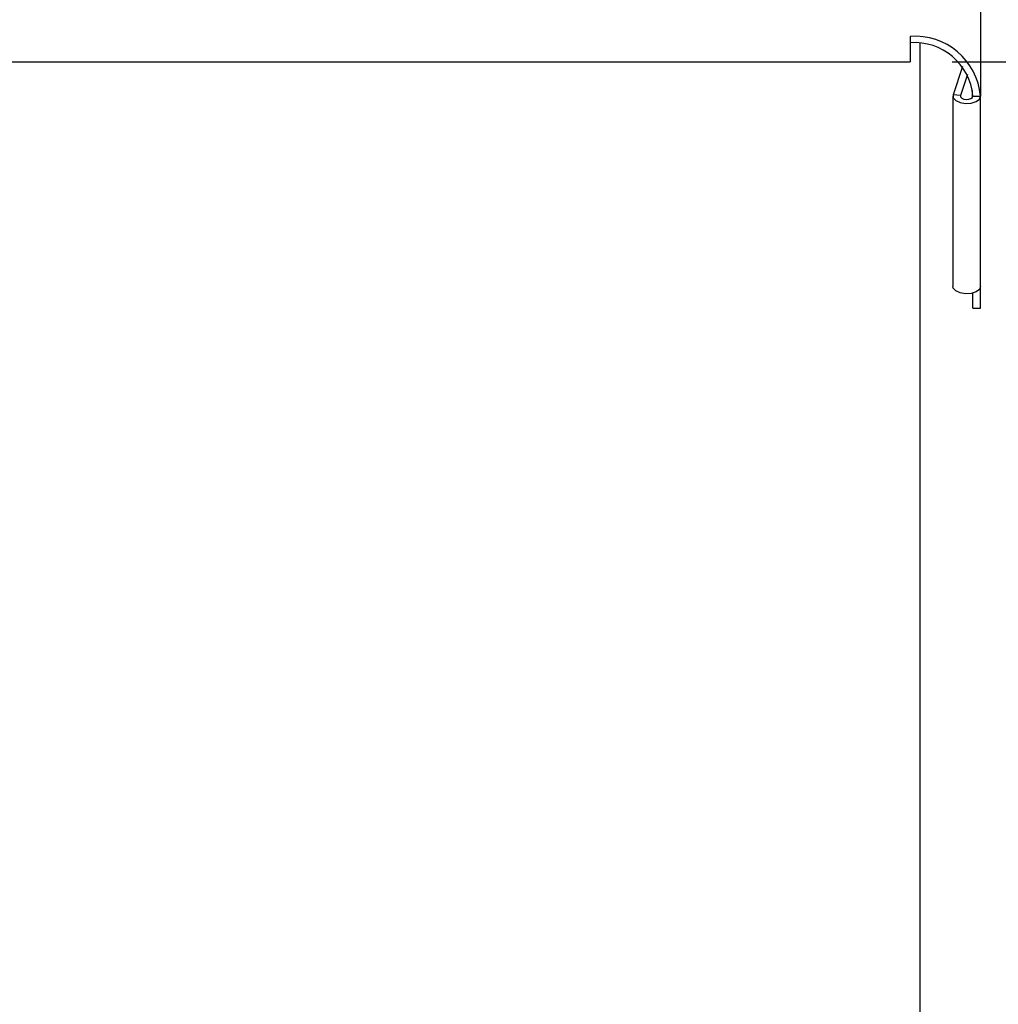
# Model space of a CAD drawing. Units: inches. Extents: x -7.1 to 55.8, y 0.1 to 47.8.
# Drawn here: x 10.7 to 14.6, y 17.5 to 21.4 of the extents above; entities that cross this region are included whole.
import ezdxf

# ---------------------------------------------------------------- set-up
doc = ezdxf.new("R2010")
doc.units = ezdxf.units.IN
doc.header["$MEASUREMENT"] = 0
doc.linetypes.add('SLD-Solid', pattern=[0])
doc.layers.add('DIMS', color=5, linetype='SLD-Solid')
doc.styles.add('SLDTEXTSTYLE1', font='GOTHIC.TTF', dxfattribs={"width": 0.913})
doc.dimstyles.new('SLDDIMSTYLE0', dxfattribs={"dimtxt": 0.291667, "dimasz": 0.75, "dimexe": 0, "dimexo": 0.0625, "dimgap": 0.072917, "dimtad": 0, "dimtih": 1, "dimtoh": 1, "dimrnd": 1e-09, "dimzin": 12, "dimdsep": 46, "dimlunit": 5, "dimtxsty": 'SLDTEXTSTYLE1', "dimblk1": 'OPEN90', "dimblk2": 'OPEN90', "dimsah": 1, "dimcen": 0.09, "dimadec": 0, "dimazin": 3, "dimtfac": 1, "dimtofl": 0, "dimtmove": 0, "dimatfit": 3, "dimldrblk": 'OPEN90', "dimfxl": 0, "dimfrac": 2, "dimtolj": 1, "dimtzin": 12, "dimarcsym": 0})
doc.dimstyles.new('SLDDIMSTYLE1', dxfattribs={"dimtxt": 0.291667, "dimasz": 0.75, "dimexe": 0, "dimexo": 0.0625, "dimgap": 0.072917, "dimtad": 0, "dimtih": 1, "dimtoh": 1, "dimdec": 6, "dimrnd": 1e-09, "dimzin": 12, "dimdsep": 46, "dimlunit": 5, "dimtxsty": 'SLDTEXTSTYLE1', "dimblk1": 'OPEN90', "dimblk2": 'OPEN90', "dimsah": 1, "dimcen": 0.09, "dimadec": 0, "dimazin": 3, "dimtfac": 1, "dimtofl": 0, "dimtmove": 0, "dimatfit": 3, "dimldrblk": 'OPEN90', "dimfxl": 0, "dimfrac": 2, "dimtolj": 1, "dimtzin": 12, "dimarcsym": 0})

# ---------------------------------------------------------------- blocks, each defined once
blk = doc.blocks.new('_Open90')
at = {"color": 0, "linetype": 'ByBlock', "lineweight": -2}
for p, q in [((-0.5, 0.5), (0, 0)), ((0, 0), (-1, 0)), ((0, 0), (-0.5, -0.5))]:
    blk.add_line(p, q, dxfattribs=at)
blk = doc.blocks.new('_D')
at = {"layer": 'DIMS'}
for p, q in [((6.6936, 24.102), (4.2685, 24.102)), ((4.6435, 24.102), (4.6435, 5.4129)), ((4.6435, 4.102), (4.6435, 4.486))]:
    blk.add_line(p, q, dxfattribs=at)
at = {"layer": 'DIMS', "xscale": 0.7500000000000001, "yscale": 0.7500000000000001}
for p, rotation in [((4.6435, 24.102), 90.0000000000004), ((4.6435, 4.102), 270.0000000000004)]:
    blk.add_blockref('_Open90', p, dxfattribs=dict(at, rotation=rotation))
at = {"layer": 'DIMS', "insert": (-7.1217, 5.322), "char_height": 0.2916667, "attachment_point": 1, "style": 'SLDTEXTSTYLE1'}
blk.add_mtext('                                                                                                           48" (1220mm) Max. height above floor for barrier free installation', dxfattribs=at)
blk = doc.blocks.new('_D_1')
at = {"layer": 'DIMS'}
for p, q in [((14.3869, 24.102), (17.4785, 24.102)), ((17.1035, 24.102), (17.1035, 19.075)), ((17.0003, 18.7119), (17.5172, 18.7119)), ((17.1035, 11.1763), (17.1035, 18.2886)), ((14.1469, 11.1763), (17.4785, 11.1763))]:
    blk.add_line(p, q, dxfattribs=at)
at = {"layer": 'DIMS', "xscale": 0.7500000000000001, "yscale": 0.7500000000000001}
for p, rotation in [((17.1035, 24.102, 0.4638), 90.00000000000024), ((17.1035, 11.1763, 0.4638), 270.0000000000002)]:
    blk.add_blockref('_Open90', p, dxfattribs=dict(at, rotation=rotation))
at = {"layer": 'DIMS', "attachment_point": 1, "style": 'SLDTEXTSTYLE1'}
for s, insert, char_height in [('15', (17.0432, 19.0587), 0.29167), ('12', (16.5263, 18.8385), 0.29167), ('"', (17.5601, 18.8385), 0.2917), ('16', (17.0432, 18.6612), 0.29167)]:
    blk.add_mtext(s, dxfattribs=dict(at, insert=insert, char_height=char_height))
blk = doc.blocks.new('_D_2')
at = {"layer": 'DIMS'}
for p, q in [((14.3869, 21.2772), (16.2137, 21.2772)), ((15.8387, 21.2772), (15.8387, 16.6199)), ((15.8433, 16.2568), (16.1447, 16.2568)), ((15.8387, 11.1763), (15.8387, 15.8336)), ((14.1469, 11.1763), (16.2137, 11.1763))]:
    blk.add_line(p, q, dxfattribs=at)
at = {"layer": 'DIMS', "xscale": 0.7500000000000001, "yscale": 0.7500000000000001}
for p, rotation in [((15.8387, 21.2772, 0.4638), 90.00000000000024), ((15.8387, 11.1763, 0.4638), 270.0000000000002)]:
    blk.add_blockref('_Open90', p, dxfattribs=dict(at, rotation=rotation))
at = {"layer": 'DIMS', "attachment_point": 1, "style": 'SLDTEXTSTYLE1'}
for s, insert, char_height in [('1', (15.8863, 16.6036), 0.2917), ('"', (16.1877, 16.3834), 0.2917), ('10', (15.3694, 16.3834), 0.29167), ('8', (15.8863, 16.2061), 0.2917)]:
    blk.add_mtext(s, dxfattribs=dict(at, insert=insert, char_height=char_height))

msp = doc.modelspace()

# ---------------------------------------------------------------- linework, layer by layer
at = {"color": 7, "linetype": 'SLD-Solid', "lineweight": 25}
for p, q in [((14.5001617, 23.8473406), (14.5001617, 21.1415091)), ((14.2202617, 21.3786186), (14.2202617, 21.2772116)), ((14.2601617, 11.1762574), (14.2601617, 21.350575)), ((6.8602617, 21.2772116), (14.2202617, 21.2772116)), ((14.4284294, 21.2587865), (14.3911957, 21.1465751)), ((14.4485317, 21.2278691), (14.4206415, 21.143816)), ((14.3903617, 21.1415091), (14.3903617, 20.3850611)), ((14.4688944, 21.1371758), (14.4688944, 21.1636283)), ((14.4702617, 21.1415091), (14.5001617, 21.1415091)), ((14.5001617, 20.3850611), (14.5001617, 21.1415091)), ((14.5001617, 20.2994701), (14.5001617, 20.3850611)), ((14.4702617, 20.2994701), (14.4702617, 20.3590877)), ((14.4702617, 20.2993955), (14.4702617, 20.2994701)), ((14.4702617, 20.2993955), (14.5001617, 20.2993955)), ((14.5001617, 20.2994701), (14.5001617, 20.2993955))]:
    msp.add_line(p, q, dxfattribs=at)
at = {"color": 8, "linetype": 'SLD-Solid', "lineweight": 25}
for p, q in [((14.4206415, 21.143816), (14.3911957, 21.1465751)), ((14.4206415, 21.143816), (14.4206415, 21.1392022)), ((14.4702617, 20.2994701), (14.5001617, 20.2994701))]:
    msp.add_line(p, q, dxfattribs=at)
at = {"color": 7, "linetype": 'SLD-Solid', "lineweight": 25, "flags": 128}
for points in [[(14.3911957, 21.1465751), (14.391935, 21.1345749), (14.4017066, 21.1237493), (14.4188554, 21.1159317), (14.4404768, 21.1124464), (14.4629087, 21.1138836), (14.4823516, 21.12), (14.4955123, 21.1297595), (14.5001617, 21.1415091)], [(14.4206415, 21.143816), (14.4209781, 21.1383515), (14.4254278, 21.1334218), (14.433237, 21.1298619), (14.4430828, 21.1282747), (14.4532977, 21.1289292), (14.4621514, 21.1317144), (14.4681445, 21.1361587), (14.4702617, 21.1415091)], [(14.5001617, 20.3850611), (14.4955123, 20.3733115), (14.4823516, 20.363552), (14.4629087, 20.3574356), (14.4404768, 20.3559984), (14.4188554, 20.3594837), (14.4017066, 20.3673013), (14.391935, 20.3781269), (14.3903617, 20.3850611)]]:
    msp.add_lwpolyline(points, dxfattribs=at)
at = {"color": 7, "linetype": 'SLD-Solid', "lineweight": 25}
for centre, radius in [((14.2400215, 21.1181833), 0.2611838), ((14.2379107, 21.120675), 0.2332832)]:
    msp.add_arc(centre, radius, 5.1238113, 94.3388556, dxfattribs=at)

# ---------------------------------------------------------------- dimensions: what is measured, and where the dimension line sits
at = {"layer": 'DIMS'}
dim = msp.add_linear_dim(base=(4.6435084, 24.1020363), p1=(4.2493071, 4.1020363), p2=(6.8602617, 24.1020363), angle=90, text='                                                                                                           48" (1220mm) Max. height above floor for barrier free installation\\P ', dimstyle='SLDDIMSTYLE0', dxfattribs=at)
dim.commit()
dim.dimension.update_dxf_attribs({"geometry": '_D', "text_midpoint": (4.6435084, 4.94943)})
for base, p1, picture, middle in [((17.1034652, 11.1762574), (14.2202617, 24.1020363), '_D_1', (17.1034652, 18.6818058)), ((15.8387444, 11.1762574), (14.2202617, 21.2772116), '_D_2', (15.8387444, 16.2267345))]:
    dim = msp.add_linear_dim(base=base, p1=p1, p2=(13.9802617, 11.1762574), angle=90, dimstyle='SLDDIMSTYLE1', dxfattribs=at)
    dim.commit()
    dim.dimension.update_dxf_attribs({"geometry": picture, "text_midpoint": middle})

doc.saveas('drawing.dxf')
